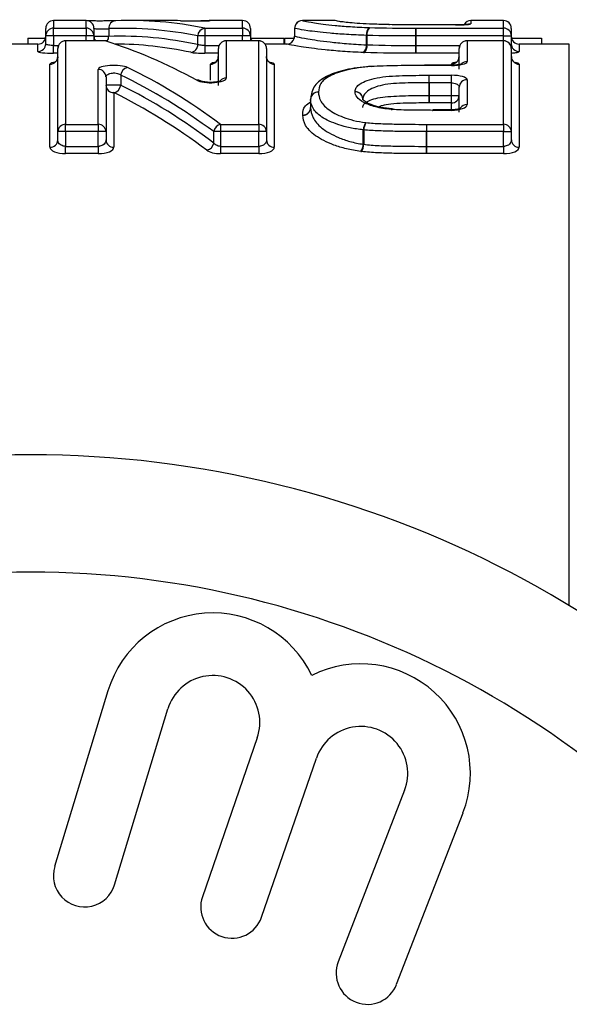
# Model space of a CAD drawing. Units: millimetres. Extents: x 143 to 264, y 91 to 276.
# Drawn here: x 229 to 236, y 117 to 130 of the extents above; entities that cross this region are included whole.
import ezdxf

# ---------------------------------------------------------------- set-up
doc = ezdxf.new("R2010")
doc.units = ezdxf.units.MM

msp = doc.modelspace()

# ---------------------------------------------------------------- linework, layer by layer
at = {"color": 7, "linetype": 'Continuous', "lineweight": 25}
for p, q in [((229.131, 129.293), (229.131, 129.39)), ((229.646, 129.49), (229.231, 129.49)), ((229.231, 129.393), (229.646, 129.393)), ((229.231, 129.293), (229.231, 129.393)), ((229.646, 129.393), (229.646, 129.293)), ((229.746, 129.39), (229.746, 129.293)), ((229.935, 129.387), (229.935, 129.288)), ((230.694, 129.49), (230.203, 129.49)), ((231.162, 129.393), (231.162, 129.293)), ((231.162, 129.393), (231.646, 129.393)), ((231.231, 129.49), (231.218, 129.489)), ((231.646, 129.49), (231.231, 129.49)), ((231.646, 129.393), (231.646, 129.293)), ((231.746, 129.39), (231.746, 129.293)), ((232.31, 129.39), (232.31, 129.29)), ((232.31, 129.39), (232.31, 129.29)), ((232.825, 129.49), (232.411, 129.49)), ((233.861, 129.393), (233.861, 129.293)), ((233.861, 129.393), (234.979, 129.393)), ((234.364, 129.435), (234.138, 129.435)), ((234.364, 129.435), (234.138, 129.435)), ((234.138, 129.435), (234.138, 129.435)), ((234.364, 129.435), (234.364, 129.435)), ((234.979, 129.49), (234.564, 129.49)), ((234.979, 129.293), (234.979, 129.393)), ((235.079, 129.39), (235.079, 129.293)), ((228.9, 129.264), (228.9, 129.19)), ((228.9, 129.264), (229.127, 129.264)), ((229.231, 129.293), (229.131, 129.293)), ((229.131, 129.193), (229.131, 129.293)), ((229.646, 129.293), (229.231, 129.293)), ((229.231, 129.293), (229.231, 129.171)), ((229.746, 129.293), (229.646, 129.293)), ((229.746, 129.293), (229.746, 129.231)), ((229.935, 129.288), (229.746, 129.288)), ((231.162, 129.293), (231.073, 129.293)), ((231.073, 129.183), (231.073, 129.293)), ((231.646, 129.293), (231.162, 129.293)), ((231.162, 129.293), (231.162, 129.171)), ((231.746, 129.293), (231.646, 129.293)), ((231.746, 129.293), (231.746, 129.231)), ((231.749, 129.264), (232.172, 129.264)), ((232.172, 129.264), (232.172, 129.19)), ((232.182, 129.264), (232.182, 129.19)), ((232.182, 129.264), (232.307, 129.264)), ((233.228, 129.3), (233.235, 129.3)), ((233.228, 129.18), (233.228, 129.3)), ((233.235, 129.3), (233.235, 129.18)), ((233.86, 129.171), (233.86, 129.293)), ((233.861, 129.293), (233.861, 129.171)), ((234.979, 129.293), (233.861, 129.293)), ((234.979, 129.293), (235.079, 129.293)), ((235.079, 129.293), (235.079, 129.193)), ((235.083, 129.264), (235.464, 129.264)), ((235.464, 129.264), (235.464, 129.19)), ((229.031, 129.19), (227.199, 129.19)), ((229.231, 129.072), (229.231, 129.171)), ((229.284, 128.07), (229.284, 129.131)), ((229.891, 129.231), (229.384, 129.231)), ((229.384, 129.23), (229.384, 128.163)), ((229.891, 129.23), (229.384, 129.23)), ((231.162, 129.171), (231.162, 129.072)), ((231.336, 128.658), (231.336, 129.131)), ((231.851, 129.231), (231.436, 129.231)), ((231.851, 129.23), (231.436, 129.23)), ((231.436, 129.23), (231.436, 128.754)), ((231.851, 128.163), (231.851, 129.23)), ((232.211, 129.19), (231.932, 129.19)), ((231.951, 129.131), (231.951, 128.07)), ((233.86, 129.171), (233.861, 129.171)), ((233.861, 129.072), (233.861, 129.171)), ((234.413, 128.868), (234.413, 129.131)), ((234.979, 129.231), (234.513, 129.231)), ((234.513, 129.23), (234.513, 128.965)), ((234.979, 129.23), (234.513, 129.23)), ((234.979, 128.163), (234.979, 129.23)), ((235.079, 129.131), (235.079, 128.07)), ((235.82, 129.19), (235.179, 129.19)), ((229.184, 127.87), (229.184, 128.931)), ((232.051, 128.931), (232.051, 127.87)), ((234.313, 128.919), (233.97, 128.919)), ((233.97, 128.919), (233.97, 128.916)), ((234.313, 128.916), (233.97, 128.916)), ((235.179, 128.931), (235.179, 127.87)), ((229.8, 128.163), (229.8, 128.865)), ((229.9, 128.769), (229.9, 128.07)), ((230.088, 128.793), (230.088, 128.665)), ((234.03, 128.79), (234.313, 128.79)), ((234.03, 128.694), (234.03, 128.79)), ((234.313, 128.694), (234.313, 128.79)), ((230.088, 128.665), (229.9, 128.665)), ((234.03, 128.533), (234.03, 128.694)), ((234.03, 128.694), (234.03, 128.533)), ((234.313, 128.694), (234.03, 128.694)), ((234.313, 128.533), (234.313, 128.694)), ((234.413, 128.321), (234.413, 128.637)), ((234.513, 128.733), (234.513, 128.415)), ((230, 128.569), (230, 127.87)), ((234.03, 128.437), (234.03, 128.533)), ((234.03, 128.533), (234.313, 128.533)), ((234.03, 128.533), (234.03, 128.533)), ((234.313, 128.533), (234.413, 128.533)), ((234.313, 128.437), (234.313, 128.533)), ((232.515, 128.481), (232.515, 128.376)), ((232.515, 128.481), (232.515, 128.375)), ((234.313, 128.437), (234.03, 128.437)), ((234.313, 128.349), (234.076, 128.349)), ((234.076, 128.342), (234.076, 128.349)), ((234.313, 128.342), (234.076, 128.342)), ((229.384, 128.163), (229.8, 128.163)), ((229.384, 128.07), (229.384, 128.163)), ((229.8, 128.163), (229.8, 128.07)), ((231.365, 128.163), (231.365, 128.07)), ((231.365, 128.163), (231.851, 128.163)), ((231.851, 128.163), (231.851, 128.07)), ((233.994, 128.163), (234.979, 128.163)), ((233.994, 128.163), (233.994, 128.07)), ((234.979, 128.163), (234.979, 128.07)), ((229.284, 127.963), (229.284, 128.07)), ((229.384, 128.07), (229.284, 128.07)), ((229.384, 128.07), (229.384, 127.882)), ((229.8, 128.07), (229.384, 128.07)), ((229.8, 127.882), (229.8, 128.07)), ((229.9, 128.07), (229.8, 128.07)), ((229.9, 128.07), (229.9, 127.963)), ((231.365, 128.07), (231.277, 128.07)), ((231.277, 127.925), (231.277, 128.07)), ((231.365, 128.07), (231.365, 127.882)), ((231.851, 128.07), (231.365, 128.07)), ((231.851, 127.882), (231.851, 128.07)), ((231.951, 128.07), (231.851, 128.07)), ((231.951, 128.07), (231.951, 127.963)), ((233.188, 128.093), (233.193, 128.093)), ((233.188, 127.909), (233.188, 128.093)), ((233.193, 128.093), (233.193, 127.908)), ((233.994, 127.882), (233.994, 128.07)), ((233.994, 128.07), (233.994, 127.882)), ((234.979, 128.07), (233.994, 128.07)), ((233.994, 128.07), (233.994, 128.07)), ((234.979, 127.882), (234.979, 128.07)), ((234.979, 128.07), (235.079, 128.07)), ((235.079, 128.07), (235.079, 127.963)), ((229.384, 127.789), (229.384, 127.882)), ((229.384, 127.882), (229.8, 127.882)), ((229.8, 127.882), (229.8, 127.789)), ((231.365, 127.882), (231.365, 127.789)), ((231.365, 127.882), (231.851, 127.882)), ((231.851, 127.882), (231.851, 127.789)), ((233.994, 127.882), (233.994, 127.789)), ((233.994, 127.882), (234.979, 127.882)), ((234.979, 127.882), (234.979, 127.789)), ((229.8, 127.789), (229.384, 127.789)), ((231.851, 127.789), (231.365, 127.789)), ((234.979, 127.789), (233.994, 127.789)), ((229.925, 120.924), (229.244, 118.676)), ((230.01, 118.444), (230.691, 120.692)), ((231.832, 120.323), (231.132, 118.29)), ((231.888, 118.029), (232.589, 120.063)), ((233.715, 119.651), (232.868, 117.46)), ((233.614, 117.171), (234.462, 119.362))]:
    msp.add_line(p, q, dxfattribs=at)
at = {"color": 8, "linetype": 'Continuous', "lineweight": 25}
for p, q in [((229.231, 129.49), (229.231, 129.393)), ((229.646, 129.393), (229.646, 129.49)), ((231.22, 129.488), (231.231, 129.489)), ((231.231, 129.49), (231.231, 129.489)), ((231.646, 129.393), (231.646, 129.49)), ((234.564, 129.49), (234.564, 129.449)), ((234.979, 129.393), (234.979, 129.49)), ((229.646, 129.231), (229.646, 129.293)), ((231.646, 129.231), (231.646, 129.293)), ((234.979, 129.231), (234.979, 129.293)), ((229.031, 129.093), (229.031, 129.19)), ((229.231, 129.171), (229.293, 129.171)), ((229.384, 129.231), (229.384, 129.23)), ((229.891, 129.231), (229.891, 129.23)), ((231.162, 129.171), (231.344, 129.171)), ((231.436, 129.23), (231.436, 129.231)), ((231.851, 129.231), (231.851, 129.23)), ((233.861, 129.171), (234.421, 129.171)), ((234.513, 129.231), (234.513, 129.23)), ((234.979, 129.23), (234.979, 129.231)), ((235.179, 129.19), (235.179, 129.093)), ((235.82, 122.013), (235.82, 129.19)), ((229.284, 129.072), (229.231, 129.072)), ((231.336, 129.072), (231.162, 129.072)), ((234.413, 129.072), (233.861, 129.072)), ((231.236, 128.729), (231.236, 128.931)), ((234.313, 128.919), (234.313, 128.931)), ((234.313, 128.919), (234.313, 128.916)), ((232.515, 128.376), (232.515, 128.375)), ((234.313, 128.355), (234.313, 128.437)), ((234.313, 128.349), (234.313, 128.342))]:
    msp.add_line(p, q, dxfattribs=at)
at = {"color": 8, "linetype": 'Continuous', "lineweight": 25, "flags": 128}
for points in [[(234.537, 129.445), (234.544, 129.447), (234.564, 129.449)], [(233.542, 128.354), (233.549, 128.36), (233.552, 128.36)]]:
    msp.add_lwpolyline(points, dxfattribs=at)
at = {"color": 7, "linetype": 'Continuous', "lineweight": 25, "flags": 128}
for points in [[(229.921, 129.227), (229.909, 129.229), (229.891, 129.23)], [(233.285, 128.905), (233.286, 128.905), (233.291, 128.902)], [(233.97, 128.919), (233.97, 128.919), (233.97, 128.916)], [(233.558, 128.353), (233.563, 128.358), (233.565, 128.359)], [(234.074, 128.342), (234.074, 128.348), (234.074, 128.349)]]:
    msp.add_lwpolyline(points, dxfattribs=at)
at = {"color": 7, "linetype": 'Continuous', "lineweight": 25}
for centre, radius, start, end in [((229.231, 129.39), 0.1, 90, 180), ((229.23, 129.293), 0.0997, 89.8524, 179.8501), ((229.646, 129.39), 0.1, 0, 90), ((229.646, 129.293), 0.0997, 0.1499, 90.1476), ((230.029, 129.393), 0.0941, 92.8502, 183.631), ((231.173, 129.293), 0.1, 96.2799, 179.9163), ((231.646, 129.39), 0.1, 0, 90), ((231.646, 129.293), 0.0997, 0.1501, 90.1475), ((232.41, 129.39), 0.1, 89.9991, 180.0021), ((232.41, 129.39), 0.1, 106.499, 180), ((233.34, 129.315), 0.113, 131.3246, 187.5931), ((233.36, 129.316), 0.126, 138.5462, 187.357), ((195.402, 129.312), 38.459, 359.9726, 0.1208), ((234.564, 129.39), 0.1, 90, 150.6268), ((234.979, 129.39), 0.1, 0, 90), ((234.98, 129.293), 0.0997, 0.15, 90.1475), ((229.031, 129.29), 0.1, 270, 0), ((229.846, 129.29), 0.1, 180, 215.6), ((231.846, 129.29), 0.1, 180, 215.9741), ((232.21, 129.29), 0.1, 270.0009, 0.0004), ((232.21, 129.29), 0.1, 293.818, 0.0001), ((235.179, 129.29), 0.1, 180, 270), ((229.031, 129.193), 0.0997, 269.8494, 359.8499), ((229.384, 129.131), 0.1, 90, 180), ((229.384, 129.131), 0.0993, 89.6033, 179.5981), ((229.891, 129.131), 0.1, 72.6224, 90), ((230.973, 129.184), 0.101, 276.419, 359.7452), ((231.436, 129.131), 0.1, 90, 180), ((231.435, 129.131), 0.0993, 89.6031, 179.5983), ((231.851, 129.131), 0.1, 0, 90), ((231.852, 129.131), 0.0993, 0.402, 90.3966), ((233.115, 129.166), 0.114, 311.7954, 7.081), ((233.108, 129.165), 0.128, 318.9943, 6.8734), ((273.24, 129.153), 39.38, 179.9742, 180.1187), ((234.513, 129.131), 0.1, 90, 180), ((234.512, 129.131), 0.0993, 89.6033, 179.5979), ((234.979, 129.131), 0.1, 0, 90), ((234.98, 129.131), 0.0993, 0.4019, 90.3965), ((235.179, 129.193), 0.0997, 180.1502, 270.1508), ((229.185, 129.031), 0.0993, 269.6003, 359.5935), ((231.236, 129.031), 0.0993, 269.6004, 359.5934), ((232.05, 129.031), 0.0993, 180.4063, 270.3997), ((234.313, 129.031), 0.0993, 269.6001, 359.5939), ((235.179, 129.031), 0.0993, 180.4065, 270.3998), ((230.195, 128.784), 0.108, 100.3919, 175.0031), ((229.801, 128.767), 0.0984, 0.9847, 90.9513), ((209.992, 128.698), 24.038, 359.99, 0.2195), ((229.998, 128.667), 0.0984, 180.9962, 270.9608), ((229.98, 128.675), 0.108, 280.5207, 354.7743), ((234.511, 128.635), 0.098, 88.8472, 178.7982), ((232.613, 128.478), 0.0983, 88.965, 178.1902), ((233.083, 128.484), 0.0986, 2.0089, 90.8044), ((233.086, 128.482), 0.0964, 0.6805, 92.1298), ((258.422, 128.529), 24.391, 179.9922, 180.2175), ((234.315, 128.535), 0.098, 268.8332, 358.7857), ((232.418, 128.379), 0.0968, 268.1383, 358.9948), ((232.417, 128.378), 0.0982, 268.9498, 358.1684), ((232.615, 128.481), 0.1, 176.0543, 180), ((229.381, 128.067), 0.0967, 87.9816, 177.8297), ((229.803, 128.067), 0.0967, 2.1703, 92.0184), ((231.39, 128.052), 0.114, 102.4595, 170.6064), ((231.854, 128.067), 0.0967, 2.1704, 92.0183), ((233.368, 128.083), 0.18, 145.1361, 176.9355), ((233.393, 128.084), 0.2, 149.4233, 177.5002), ((274.971, 128.064), 40.977, 179.8615, 179.9915), ((234.983, 128.067), 0.0967, 2.1704, 92.0182), ((229.188, 127.967), 0.0966, 267.9591, 357.8029), ((229.996, 127.967), 0.0966, 182.1971, 272.0409), ((231.164, 127.944), 0.115, 282.5598, 350.3305), ((232.048, 127.967), 0.0966, 182.1969, 272.0409), ((233.006, 127.92), 0.182, 325.3737, 356.5118), ((232.99, 127.918), 0.203, 329.6407, 357.1161), ((192.134, 127.889), 41.86, 359.8628, 359.9894), ((235.176, 127.967), 0.0966, 182.1971, 272.041), ((228.938, 110.69), 13.25, 34.8499, 145.1501), ((228.938, 110.69), 11.75, 34.8499, 145.1501), ((231.265, 120.518), 1.4, 25.4153, 163.1496), ((233.156, 119.867), 1.4, 338.8504, 116.5847), ((231.265, 120.518), 0.6, 341, 163.1496), ((233.156, 119.867), 0.6, 338.8504, 161), ((229.627, 118.56), 0.4, 163.1496, 343.1496), ((231.51, 118.16), 0.4, 161, 341), ((233.241, 117.315), 0.4, 158.8504, 338.8504)]:
    msp.add_arc(centre, radius, start, end, dxfattribs=at)
at = {"color": 8, "linetype": 'Continuous', "lineweight": 25}
for centre, radius, start, end in [((229.828, 129.287), 0.107, 326.5057, 0.7105), ((234.512, 128.864), 0.102, 89.8748, 131.9465), ((231.435, 128.653), 0.102, 89.7317, 137.8764), ((231.071, 128.651), 0.0762, 61.2017, 98.9117), ((232.612, 128.479), 0.0972, 88.2226, 174.7752), ((234.511, 128.314), 0.101, 89.3753, 144.4784)]:
    msp.add_arc(centre, radius, start, end, dxfattribs=at)
at = {"color": 7, "linetype": 'Continuous', "lineweight": 25}
for centre, major_axis, ratio, start_param, end_param in [((230.114, 110.69), (0, 18.7), 0.504927, 6.181405, 6.302102), ((230.203, 110.69), (0, 18.8), 0.502241, 6.181405, 6.302102), ((230.694, 110.69), (0, 18.8), 0.502315, 6.266408, 6.283185), ((230.068, 110.69), (0, 18.6), 0.504927, 6.175983, 6.297357), ((228.226, 110.69), (0, 18.8), 0.534289, 5.997225, 6.116641), ((229.979, 110.69), (0, 18.5), 0.507656, 6.175983, 6.279487), ((227.659, 110.69), (0, 18.8), 0.534192, 5.90527, 6.0299), ((227.571, 110.69), (0, 18.7), 0.537048, 5.90527, 6.0299), ((227.52, 110.69), (0, 18.6), 0.537048, 5.89765, 6.023248), ((227.432, 110.69), (0, 18.5), 0.539951, 5.89765, 6.023248)]:
    msp.add_ellipse(centre, major_axis=major_axis, ratio=ratio, start_param=start_param, end_param=end_param, dxfattribs=at)
for points, knots in [([(230.023, 129.487), (230.011, 129.486), (229.987, 129.485), (229.925, 129.485), (229.854, 129.484), (229.78, 129.484), (229.714, 129.485), (229.677, 129.486), (229.66, 129.487), (229.659, 129.487), (229.659, 129.487)], [0, 0, 0, 0, 0.145214, 0.286616, 0.434605, 0.583784, 0.733237, 0.88197, 0.956337, 1, 1, 1, 1]), ([(229.746, 129.388), (229.746, 129.388), (229.748, 129.387), (229.752, 129.387), (229.755, 129.387), (229.761, 129.386), (229.768, 129.386), (229.775, 129.386), (229.783, 129.385), (229.793, 129.385), (229.802, 129.385), (229.813, 129.384), (229.824, 129.384), (229.835, 129.384), (229.846, 129.384), (229.858, 129.384), (229.869, 129.384), (229.88, 129.385), (229.89, 129.385), (229.9, 129.385), (229.909, 129.385), (229.917, 129.386), (229.924, 129.386), (229.931, 129.386), (229.935, 129.387)], [0, 0, 0, 0, 0.0000335974, 0.0000335974, 0.0000335974, 0.0000671965, 0.0000671965, 0.0000671965, 0.0001007939, 0.0001007939, 0.0001007939, 0.0001343808, 0.0001343808, 0.0001343808, 0.0001679546, 0.0001679546, 0.0001679546, 0.0002015245, 0.0002015245, 0.0002015245, 0.0002351034, 0.0002351034, 0.0002351034, 0.0002661808, 0.0002661808, 0.0002661808, 0.0002661808]), ([(230.852, 129.487), (230.872, 129.487), (230.906, 129.486), (230.987, 129.485), (231.033, 129.485), (231.121, 129.486), (231.16, 129.486), (231.215, 129.487), (231.231, 129.488), (231.231, 129.489)], [0, 0, 0, 0, 0.25, 0.25, 0.5, 0.5, 0.75, 0.75, 1, 1, 1, 1]), ([(231.22, 129.488), (231.22, 129.488), (231.22, 129.488), (231.216, 129.488), (231.203, 129.487), (231.17, 129.486), (231.133, 129.486), (231.113, 129.486)], [0, 0, 0, 0, 0.0105059, 0.1156584, 0.3193793, 0.6344426, 1, 1, 1, 1]), ([(233.228, 129.3), (233.183, 129.302), (233.138, 129.304), (233.052, 129.307), (233.011, 129.31), (232.896, 129.317), (232.826, 129.322), (232.64, 129.339), (232.547, 129.35), (232.412, 129.37), (232.37, 129.377), (232.319, 129.388), (232.311, 129.39), (232.31, 129.39)], [0, 0, 0, 0, 0.0625, 0.0625, 0.125, 0.125, 0.25, 0.25, 0.5, 0.5, 0.75, 0.75, 1, 1, 1, 1]), ([(232.41, 129.49), (232.411, 129.49), (232.418, 129.488), (232.464, 129.478), (232.503, 129.471), (232.626, 129.452), (232.712, 129.44), (232.885, 129.423), (232.95, 129.417), (233.059, 129.41), (233.097, 129.407), (233.18, 129.403), (233.223, 129.401), (233.265, 129.4)], [0, 0, 0, 0, 0.25, 0.25, 0.5, 0.5, 0.75, 0.75, 0.875, 0.875, 0.9375, 0.9375, 1, 1, 1, 1]), ([(233.512, 129.438), (233.443, 129.439), (233.376, 129.441), (233.253, 129.446), (233.195, 129.449), (233.096, 129.455), (233.053, 129.459), (232.982, 129.465), (232.955, 129.469), (232.907, 129.474), (232.887, 129.477), (232.861, 129.482), (232.851, 129.484), (232.83, 129.488), (232.825, 129.49), (232.825, 129.49)], [0, 0, 0, 0, 0.125, 0.125, 0.25, 0.25, 0.375, 0.375, 0.5, 0.5, 0.625, 0.625, 0.75, 0.75, 1, 1, 1, 1]), ([(234.137, 129.435), (234.091, 129.435), (234.046, 129.435), (234, 129.435), (233.945, 129.435), (233.889, 129.435), (233.834, 129.435), (233.776, 129.435), (233.718, 129.436), (233.661, 129.436), (233.615, 129.436), (233.569, 129.437), (233.523, 129.438)], [0, 0, 0, 0, 0.0001363077, 0.0001363077, 0.0001363077, 0.0003030995, 0.0003030995, 0.0003030995, 0.0004767125, 0.0004767125, 0.0004767125, 0.0006160721, 0.0006160721, 0.0006160721, 0.0006160721]), ([(234.364, 129.435), (234.417, 129.435), (234.469, 129.436), (234.542, 129.442), (234.564, 129.446), (234.564, 129.449)], [0, 0, 0, 0, 0.5, 0.5, 1, 1, 1, 1]), ([(234.528, 129.441), (234.529, 129.442), (234.532, 129.443), (234.534, 129.443), (234.533, 129.443), (234.524, 129.441), (234.502, 129.439), (234.46, 129.437), (234.41, 129.435), (234.376, 129.435), (234.364, 129.435)], [0, 0, 0, 0, 0.023663, 0.073709, 0.141354, 0.2411, 0.396606, 0.609954, 0.858996, 1, 1, 1, 1]), ([(232.31, 129.29), (232.311, 129.29), (232.319, 129.288), (232.37, 129.276), (232.413, 129.267), (232.548, 129.244), (232.642, 129.23), (232.826, 129.209), (232.896, 129.202), (233.013, 129.193), (233.053, 129.19), (233.139, 129.185), (233.183, 129.182), (233.228, 129.18)], [0, 0, 0, 0, 0.25, 0.25, 0.5, 0.5, 0.75, 0.75, 0.875, 0.875, 0.9375, 0.9375, 1, 1, 1, 1]), ([(229.231, 129.171), (229.219, 129.171), (229.208, 129.172), (229.198, 129.172), (229.187, 129.173), (229.177, 129.174), (229.168, 129.176), (229.16, 129.177), (229.152, 129.179), (229.146, 129.181), (229.14, 129.183), (229.136, 129.186), (229.133, 129.188), (229.131, 129.19), (229.131, 129.191), (229.131, 129.193)], [0, 0, 0, 0, 0.0000334396, 0.0000334396, 0.0000334396, 0.0000669963, 0.0000669963, 0.0000669963, 0.0001008332, 0.0001008332, 0.0001008332, 0.0001350186, 0.0001350186, 0.0001350186, 0.000157962, 0.000157962, 0.000157962, 0.000157962]), ([(231.162, 129.171), (231.151, 129.171), (231.14, 129.172), (231.129, 129.172), (231.119, 129.173), (231.109, 129.174), (231.1, 129.176), (231.091, 129.177), (231.084, 129.179), (231.078, 129.181), (231.076, 129.182), (231.075, 129.183), (231.073, 129.183)], [0, 0, 0, 0, 0.0000334396, 0.0000334396, 0.0000334396, 0.0000669963, 0.0000669963, 0.0000669963, 0.0001008332, 0.0001008332, 0.0001008332, 0.0001105265, 0.0001105265, 0.0001105265, 0.0001105265]), ([(233.191, 129.081), (233.144, 129.083), (233.097, 129.085), (233.008, 129.09), (232.965, 129.093), (232.842, 129.102), (232.767, 129.108), (232.57, 129.129), (232.469, 129.143), (232.322, 129.166), (232.275, 129.175), (232.22, 129.187), (232.211, 129.19), (232.21, 129.19)], [0, 0, 0, 0, 0.0625, 0.0625, 0.125, 0.125, 0.25, 0.25, 0.5, 0.5, 0.75, 0.75, 1, 1, 1, 1]), ([(229.031, 129.093), (229.031, 129.088), (229.052, 129.082), (229.126, 129.074), (229.178, 129.072), (229.231, 129.072)], [0, 0, 0, 0, 0.5, 0.5, 1, 1, 1, 1]), ([(229.283, 129.027), (229.283, 129.019), (229.282, 129.001), (229.269, 128.977), (229.253, 128.96), (229.242, 128.952), (229.236, 128.95), (229.237, 128.95), (229.237, 128.95)], [0, 0, 0, 0, 0.193311, 0.438503, 0.639421, 0.802901, 0.942231, 1, 1, 1, 1]), ([(231.334, 129.027), (231.334, 129.019), (231.333, 129.001), (231.32, 128.977), (231.305, 128.96), (231.293, 128.952), (231.287, 128.95), (231.288, 128.95), (231.288, 128.95)], [0, 0, 0, 0, 0.193311, 0.438503, 0.639421, 0.8029, 0.942231, 1, 1, 1, 1]), ([(231.999, 128.95), (231.999, 128.95), (231.998, 128.95), (231.987, 128.956), (231.971, 128.97), (231.954, 128.996), (231.952, 129.019), (231.951, 129.03)], [0, 0, 0, 0, 0.143358, 0.284879, 0.481804, 0.739811, 1, 1, 1, 1]), ([(234.411, 129.027), (234.411, 129.019), (234.41, 129.001), (234.397, 128.977), (234.382, 128.96), (234.37, 128.952), (234.364, 128.95), (234.365, 128.95), (234.365, 128.95)], [0, 0, 0, 0, 0.193311, 0.438502, 0.639421, 0.8029, 0.942231, 1, 1, 1, 1]), ([(235.127, 128.95), (235.127, 128.95), (235.126, 128.95), (235.115, 128.956), (235.099, 128.97), (235.083, 128.996), (235.081, 129.019), (235.08, 129.03)], [0, 0, 0, 0, 0.143358, 0.28488, 0.481805, 0.739811, 1, 1, 1, 1]), ([(230.176, 128.89), (230.155, 128.9), (230.121, 128.908), (230.04, 128.918), (229.992, 128.918), (229.906, 128.913), (229.867, 128.906), (229.814, 128.888), (229.8, 128.877), (229.8, 128.865)], [0, 0, 0, 0, 0.25, 0.25, 0.5, 0.5, 0.75, 0.75, 1, 1, 1, 1]), ([(233.284, 128.904), (233.265, 128.902), (233.136, 128.893), (232.921, 128.857), (232.703, 128.779), (232.548, 128.663), (232.517, 128.531), (232.515, 128.482), (232.514, 128.474)], [0, 0, 0, 0, 0.038265, 0.257557, 0.473227, 0.704488, 0.948758, 1, 1, 1, 1]), ([(233.291, 128.902), (233.233, 128.897), (233.177, 128.892), (233.072, 128.876), (233.023, 128.867), (232.888, 128.836), (232.816, 128.81), (232.706, 128.751), (232.667, 128.719), (232.623, 128.65), (232.618, 128.614), (232.615, 128.576)], [0, 0, 0, 0, 0.125, 0.125, 0.25, 0.25, 0.5, 0.5, 0.75, 0.75, 1, 1, 1, 1]), ([(233.97, 128.916), (233.917, 128.916), (233.864, 128.915), (233.812, 128.915), (233.749, 128.915), (233.687, 128.914), (233.625, 128.913), (233.563, 128.912), (233.502, 128.911), (233.441, 128.908), (233.39, 128.907), (233.34, 128.905), (233.291, 128.902)], [0, 0, 0, 0, 0.0001577248, 0.0001577248, 0.0001577248, 0.0003451802, 0.0003451802, 0.0003451802, 0.0005299778, 0.0005299778, 0.0005299778, 0.0006822531, 0.0006822531, 0.0006822531, 0.0006822531]), ([(234.313, 128.916), (234.366, 128.916), (234.419, 128.921), (234.492, 128.94), (234.513, 128.953), (234.513, 128.965)], [0, 0, 0, 0, 0.5, 0.5, 1, 1, 1, 1]), ([(234.447, 128.936), (234.447, 128.936), (234.448, 128.936), (234.441, 128.933), (234.425, 128.929), (234.394, 128.923), (234.355, 128.919), (234.325, 128.919), (234.313, 128.919)], [0, 0, 0, 0, 0.040218, 0.163957, 0.334892, 0.545093, 0.806206, 1, 1, 1, 1]), ([(229.9, 128.769), (229.9, 128.775), (229.902, 128.781), (229.906, 128.786), (229.91, 128.792), (229.915, 128.797), (229.923, 128.802), (229.93, 128.806), (229.939, 128.81), (229.949, 128.813), (229.959, 128.816), (229.97, 128.818), (229.981, 128.819), (229.992, 128.82), (230.003, 128.821), (230.014, 128.82), (230.025, 128.819), (230.035, 128.817), (230.045, 128.815), (230.055, 128.812), (230.064, 128.809), (230.071, 128.805), (230.078, 128.802), (230.083, 128.798), (230.088, 128.793)], [0, 0, 0, 0, 0.0000387755, 0.0000387755, 0.0000387755, 0.0000768802, 0.0000768802, 0.0000768802, 0.0001132827, 0.0001132827, 0.0001132827, 0.0001476309, 0.0001476309, 0.0001476309, 0.0001806562, 0.0001806562, 0.0001806562, 0.0002135465, 0.0002135465, 0.0002135465, 0.0002474456, 0.0002474456, 0.0002474456, 0.0002779852, 0.0002779852, 0.0002779852, 0.0002779852]), ([(231.059, 128.727), (231.08, 128.715), (231.114, 128.706), (231.196, 128.695), (231.243, 128.694), (231.33, 128.701), (231.369, 128.708), (231.422, 128.729), (231.436, 128.742), (231.436, 128.754)], [0, 0, 0, 0, 0.25, 0.25, 0.5, 0.5, 0.75, 0.75, 1, 1, 1, 1]), ([(233.082, 128.582), (233.083, 128.6), (233.087, 128.617), (233.11, 128.651), (233.126, 128.667), (233.196, 128.713), (233.269, 128.739), (233.41, 128.766), (233.463, 128.773), (233.573, 128.782), (233.63, 128.784), (233.8, 128.79), (233.915, 128.79), (234.03, 128.79)], [0, 0, 0, 0, 0.125, 0.125, 0.25, 0.25, 0.5, 0.5, 0.625, 0.625, 0.75, 0.75, 1, 1, 1, 1]), ([(234.513, 128.733), (234.513, 128.748), (234.492, 128.763), (234.419, 128.784), (234.367, 128.79), (234.313, 128.79)], [0, 0, 0, 0, 0.5, 0.5, 1, 1, 1, 1]), ([(231.363, 128.718), (231.363, 128.718), (231.363, 128.718), (231.353, 128.714), (231.331, 128.708), (231.295, 128.702), (231.248, 128.699), (231.196, 128.7), (231.151, 128.706), (231.122, 128.712), (231.109, 128.718), (231.108, 128.718), (231.108, 128.718)], [0, 0, 0, 0, 0.045811, 0.120989, 0.218927, 0.33457, 0.467007, 0.607101, 0.74743, 0.861402, 0.953719, 1, 1, 1, 1]), ([(234.03, 128.694), (233.928, 128.694), (233.826, 128.694), (233.674, 128.689), (233.624, 128.687), (233.525, 128.68), (233.476, 128.674), (233.348, 128.646), (233.282, 128.619), (233.221, 128.572), (233.206, 128.555), (233.186, 128.521), (233.183, 128.503), (233.182, 128.487)], [0, 0, 0, 0, 0.25, 0.25, 0.375, 0.375, 0.5, 0.5, 0.75, 0.75, 0.875, 0.875, 1, 1, 1, 1]), ([(234.313, 128.694), (234.324, 128.694), (234.335, 128.693), (234.345, 128.691), (234.355, 128.689), (234.365, 128.686), (234.373, 128.683), (234.382, 128.679), (234.39, 128.674), (234.396, 128.669), (234.402, 128.664), (234.406, 128.658), (234.409, 128.652), (234.411, 128.647), (234.413, 128.642), (234.413, 128.637)], [0, 0, 0, 0, 0.0000327442, 0.0000327442, 0.0000327442, 0.0000661647, 0.0000661647, 0.0000661647, 0.0001012083, 0.0001012083, 0.0001012083, 0.0001385871, 0.0001385871, 0.0001385871, 0.0001681873, 0.0001681873, 0.0001681873, 0.0001681873]), ([(232.615, 128.576), (232.617, 128.541), (232.623, 128.504), (232.661, 128.43), (232.693, 128.392), (232.789, 128.32), (232.854, 128.285), (232.972, 128.24), (233.016, 128.226), (233.113, 128.202), (233.165, 128.193), (233.22, 128.186)], [0, 0, 0, 0, 0.25, 0.25, 0.5, 0.5, 0.75, 0.75, 0.875, 0.875, 1, 1, 1, 1]), ([(233.542, 128.354), (233.506, 128.358), (233.471, 128.362), (233.404, 128.373), (233.372, 128.379), (233.284, 128.403), (233.235, 128.422), (233.154, 128.463), (233.127, 128.486), (233.09, 128.532), (233.085, 128.555), (233.082, 128.578)], [0, 0, 0, 0, 0.125, 0.125, 0.25, 0.25, 0.5, 0.5, 0.75, 0.75, 1, 1, 1, 1]), ([(233.553, 128.361), (233.529, 128.363), (233.453, 128.37), (233.338, 128.395), (233.234, 128.435), (233.181, 128.481), (233.184, 128.471), (233.181, 128.499), (233.18, 128.507)], [0, 0, 0, 0, 0.086053, 0.277797, 0.48274, 0.681817, 0.907245, 1, 1, 1, 1]), ([(233.182, 128.38), (233.183, 128.396), (233.186, 128.408), (233.206, 128.434), (233.221, 128.446), (233.283, 128.48), (233.351, 128.499), (233.478, 128.517), (233.527, 128.52), (233.626, 128.526), (233.676, 128.528), (233.827, 128.532), (233.929, 128.533), (234.03, 128.533)], [0, 0, 0, 0, 0.125, 0.125, 0.25, 0.25, 0.5, 0.5, 0.625, 0.625, 0.75, 0.75, 1, 1, 1, 1]), ([(232.415, 128.282), (232.415, 128.323), (232.415, 128.384), (232.49, 128.434), (232.515, 128.451)], [0, 0, 0, 0, 0.662001, 1, 1, 1, 1]), ([(233.188, 128.093), (233.159, 128.097), (233.129, 128.1), (233.072, 128.109), (233.045, 128.114), (232.965, 128.13), (232.917, 128.143), (232.786, 128.187), (232.713, 128.222), (232.604, 128.292), (232.568, 128.33), (232.525, 128.406), (232.517, 128.442), (232.515, 128.481)], [0, 0, 0, 0, 0.0625, 0.0625, 0.125, 0.125, 0.25, 0.25, 0.5, 0.5, 0.75, 0.75, 1, 1, 1, 1]), ([(232.515, 128.375), (232.517, 128.335), (232.525, 128.292), (232.568, 128.205), (232.604, 128.16), (232.713, 128.073), (232.785, 128.031), (232.916, 127.977), (232.964, 127.959), (233.071, 127.93), (233.128, 127.917), (233.188, 127.909)], [0, 0, 0, 0, 0.25, 0.25, 0.5, 0.5, 0.75, 0.75, 0.875, 0.875, 1, 1, 1, 1]), ([(234.313, 128.342), (234.367, 128.342), (234.42, 128.351), (234.493, 128.378), (234.513, 128.397), (234.513, 128.415)], [0, 0, 0, 0, 0.5, 0.5, 1, 1, 1, 1]), ([(233.157, 127.816), (233.092, 127.825), (233.03, 127.836), (232.914, 127.864), (232.861, 127.881), (232.718, 127.934), (232.638, 127.975), (232.546, 128.039), (232.522, 128.061), (232.48, 128.105), (232.463, 128.128), (232.426, 128.194), (232.417, 128.237), (232.415, 128.28)], [0, 0, 0, 0, 0.125, 0.125, 0.25, 0.25, 0.5, 0.5, 0.625, 0.625, 0.75, 0.75, 1, 1, 1, 1]), ([(233.57, 128.359), (233.565, 128.359), (233.559, 128.359), (233.554, 128.36), (233.552, 128.36)], [0, 0, 0, 0, 0.779444, 1, 1, 1, 1]), ([(234.074, 128.342), (234.035, 128.343), (233.996, 128.343), (233.957, 128.343), (233.91, 128.343), (233.864, 128.343), (233.817, 128.344), (233.768, 128.345), (233.719, 128.346), (233.671, 128.347), (233.633, 128.349), (233.595, 128.35), (233.558, 128.353)], [0, 0, 0, 0, 0.0001164026, 0.0001164026, 0.0001164026, 0.0002569799, 0.0002569799, 0.0002569799, 0.0004032484, 0.0004032484, 0.0004032484, 0.0005174821, 0.0005174821, 0.0005174821, 0.0005174821]), ([(234.432, 128.369), (234.433, 128.37), (234.434, 128.37), (234.427, 128.366), (234.411, 128.361), (234.381, 128.353), (234.346, 128.349), (234.322, 128.349), (234.313, 128.349)], [0, 0, 0, 0, 0.041031, 0.191525, 0.38425, 0.598211, 0.850647, 1, 1, 1, 1]), ([(233.22, 128.186), (233.283, 128.179), (233.347, 128.175), (233.476, 128.17), (233.54, 128.168), (233.735, 128.164), (233.865, 128.163), (233.994, 128.163)], [0, 0, 0, 0, 0.25, 0.25, 0.5, 0.5, 1, 1, 1, 1]), ([(233.994, 128.07), (233.86, 128.071), (233.725, 128.071), (233.524, 128.075), (233.457, 128.077), (233.324, 128.083), (233.258, 128.085), (233.193, 128.093)], [0, 0, 0, 0, 0.5, 0.5, 0.75, 0.75, 1, 1, 1, 1]), ([(229.184, 127.87), (229.184, 127.85), (229.204, 127.829), (229.277, 127.799), (229.33, 127.789), (229.384, 127.789)], [0, 0, 0, 0, 0.5, 0.5, 1, 1, 1, 1]), ([(229.384, 127.882), (229.375, 127.882), (229.366, 127.883), (229.357, 127.885), (229.356, 127.885), (229.354, 127.885), (229.353, 127.886), (229.343, 127.888), (229.333, 127.893), (229.325, 127.897), (229.317, 127.903), (229.309, 127.909), (229.303, 127.916), (229.297, 127.923), (229.292, 127.931), (229.289, 127.94), (229.286, 127.947), (229.284, 127.955), (229.284, 127.963)], [0, 0, 0, 0, 0.000028101, 0.000028101, 0.000028101, 0.0000319304, 0.0000319304, 0.0000319304, 0.0000652381, 0.0000652381, 0.0000652381, 0.0001015271, 0.0001015271, 0.0001015271, 0.0001422162, 0.0001422162, 0.0001422162, 0.0001794664, 0.0001794664, 0.0001794664, 0.0001794664]), ([(229.9, 127.963), (229.9, 127.953), (229.898, 127.944), (229.893, 127.935), (229.889, 127.926), (229.883, 127.917), (229.875, 127.909), (229.867, 127.902), (229.857, 127.896), (229.846, 127.891), (229.839, 127.888), (229.83, 127.885), (229.821, 127.883), (229.819, 127.883), (229.816, 127.883), (229.814, 127.882), (229.809, 127.882), (229.805, 127.882), (229.8, 127.882)], [0, 0, 0, 0, 0.0000455848, 0.0000455848, 0.0000455848, 0.0000899433, 0.0000899433, 0.0000899433, 0.000130318, 0.000130318, 0.000130318, 0.0001581327, 0.0001581327, 0.0001581327, 0.0001652952, 0.0001652952, 0.0001652952, 0.0001794794, 0.0001794794, 0.0001794794, 0.0001794794]), ([(229.8, 127.789), (229.855, 127.789), (229.907, 127.799), (229.98, 127.829), (230, 127.85), (230, 127.87)], [0, 0, 0, 0, 0.5, 0.5, 1, 1, 1, 1]), ([(231.365, 127.882), (231.356, 127.882), (231.346, 127.883), (231.337, 127.885), (231.336, 127.885), (231.335, 127.885), (231.334, 127.886), (231.324, 127.888), (231.314, 127.893), (231.306, 127.897), (231.297, 127.903), (231.29, 127.909), (231.284, 127.916), (231.281, 127.919), (231.279, 127.922), (231.277, 127.925)], [0, 0, 0, 0, 0.000028101, 0.000028101, 0.000028101, 0.0000319304, 0.0000319304, 0.0000319304, 0.0000652381, 0.0000652381, 0.0000652381, 0.0001015271, 0.0001015271, 0.0001015271, 0.0001173924, 0.0001173924, 0.0001173924, 0.0001173924]), ([(231.951, 127.963), (231.951, 127.953), (231.949, 127.944), (231.945, 127.935), (231.941, 127.926), (231.934, 127.917), (231.926, 127.909), (231.918, 127.902), (231.909, 127.896), (231.898, 127.891), (231.89, 127.888), (231.881, 127.885), (231.872, 127.883), (231.87, 127.883), (231.868, 127.883), (231.865, 127.882), (231.861, 127.882), (231.856, 127.882), (231.851, 127.882)], [0, 0, 0, 0, 0.0000455848, 0.0000455848, 0.0000455848, 0.0000899433, 0.0000899433, 0.0000899433, 0.000130318, 0.000130318, 0.000130318, 0.0001581327, 0.0001581327, 0.0001581327, 0.0001652952, 0.0001652952, 0.0001652952, 0.0001794794, 0.0001794794, 0.0001794794, 0.0001794794]), ([(231.851, 127.789), (231.906, 127.789), (231.959, 127.799), (232.031, 127.829), (232.051, 127.85), (232.051, 127.87)], [0, 0, 0, 0, 0.5, 0.5, 1, 1, 1, 1]), ([(233.193, 127.908), (233.225, 127.904), (233.257, 127.9), (233.323, 127.895), (233.357, 127.893), (233.457, 127.889), (233.524, 127.887), (233.725, 127.883), (233.86, 127.882), (233.994, 127.882)], [0, 0, 0, 0, 0.125, 0.125, 0.25, 0.25, 0.5, 0.5, 1, 1, 1, 1]), ([(235.079, 127.963), (235.079, 127.953), (235.077, 127.944), (235.073, 127.935), (235.069, 127.926), (235.062, 127.917), (235.054, 127.909), (235.047, 127.902), (235.037, 127.896), (235.026, 127.891), (235.018, 127.888), (235.01, 127.885), (235.001, 127.883), (234.998, 127.883), (234.996, 127.883), (234.994, 127.882), (234.989, 127.882), (234.984, 127.882), (234.979, 127.882)], [0, 0, 0, 0, 0.0000455848, 0.0000455848, 0.0000455848, 0.0000899433, 0.0000899433, 0.0000899433, 0.000130318, 0.000130318, 0.000130318, 0.0001581327, 0.0001581327, 0.0001581327, 0.0001652952, 0.0001652952, 0.0001652952, 0.0001794794, 0.0001794794, 0.0001794794, 0.0001794794]), ([(234.979, 127.789), (235.034, 127.789), (235.087, 127.799), (235.16, 127.829), (235.179, 127.85), (235.179, 127.87)], [0, 0, 0, 0, 0.5, 0.5, 1, 1, 1, 1]), ([(233.994, 127.789), (233.855, 127.789), (233.716, 127.79), (233.508, 127.794), (233.438, 127.797), (233.3, 127.803), (233.232, 127.808), (233.165, 127.815)], [0, 0, 0, 0, 0.5, 0.5, 0.75, 0.75, 1, 1, 1, 1])]:
    msp.add_open_spline(points, degree=3, knots=knots, dxfattribs=at)
for points in [[(233.265, 129.4), (233.456, 129.394), (233.66, 129.393), (233.86, 129.393)], [(233.512, 129.438), (233.515, 129.438), (233.519, 129.438), (233.523, 129.438)], [(233.861, 129.393), (233.86, 129.393), (233.86, 129.393), (233.86, 129.393)], [(234.137, 129.435), (234.137, 129.435), (234.138, 129.435), (234.138, 129.435)], [(233.86, 129.293), (233.65, 129.293), (233.436, 129.294), (233.235, 129.3)], [(233.86, 129.293), (233.86, 129.293), (233.861, 129.293), (233.861, 129.293)], [(233.235, 129.18), (233.233, 129.18), (233.23, 129.18), (233.228, 129.18)], [(233.235, 129.18), (233.436, 129.173), (233.65, 129.171), (233.86, 129.171)], [(230.984, 129.084), (231.017, 129.077), (231.088, 129.072), (231.162, 129.072)], [(233.191, 129.081), (233.195, 129.081), (233.2, 129.081), (233.204, 129.081)], [(233.861, 129.072), (233.639, 129.072), (233.415, 129.073), (233.204, 129.081)], [(234.03, 128.79), (234.03, 128.79), (234.03, 128.79), (234.03, 128.79)], [(234.03, 128.694), (234.03, 128.694), (234.03, 128.694), (234.03, 128.694)], [(233.082, 128.582), (233.082, 128.581), (233.082, 128.579), (233.082, 128.578)], [(232.415, 128.282), (232.415, 128.281), (232.415, 128.281), (232.415, 128.28)], [(233.542, 128.354), (233.547, 128.354), (233.553, 128.353), (233.558, 128.353)], [(234.074, 128.342), (234.074, 128.342), (234.075, 128.342), (234.076, 128.342)], [(233.193, 127.908), (233.191, 127.908), (233.19, 127.909), (233.188, 127.909)], [(233.994, 127.882), (233.994, 127.882), (233.994, 127.882), (233.994, 127.882)], [(231.189, 127.832), (231.222, 127.807), (231.291, 127.789), (231.365, 127.789)], [(233.157, 127.816), (233.159, 127.816), (233.162, 127.816), (233.165, 127.815)], [(233.994, 127.789), (233.994, 127.789), (233.994, 127.789), (233.994, 127.789)]]:
    msp.add_open_spline(points, degree=3, dxfattribs=at)
at = {"color": 8, "linetype": 'Continuous', "lineweight": 25}
for points, knots in [([(235.064, 129.182), (235.067, 129.183), (235.077, 129.187), (235.078, 129.19), (235.079, 129.193)], [0, 0, 0, 0, 0.375947, 1, 1, 1, 1]), ([(235.079, 129.075), (235.081, 129.075), (235.104, 129.076), (235.137, 129.08), (235.173, 129.086), (235.177, 129.091), (235.179, 129.093)], [0, 0, 0, 0, 0.026595, 0.351141, 0.675762, 1, 1, 1, 1]), ([(229.236, 128.953), (229.234, 128.953), (229.214, 128.95), (229.192, 128.942), (229.187, 128.935), (229.184, 128.931)], [0, 0, 0, 0, 0.065149, 0.532896, 1, 1, 1, 1]), ([(231.288, 128.953), (231.285, 128.953), (231.265, 128.95), (231.243, 128.942), (231.238, 128.935), (231.236, 128.931)], [0, 0, 0, 0, 0.065148, 0.532896, 1, 1, 1, 1]), ([(232.051, 128.931), (232.05, 128.934), (232.047, 128.94), (232.029, 128.948), (232.006, 128.952), (231.998, 128.953)], [0, 0, 0, 0, 0.322895, 0.784759, 1, 1, 1, 1]), ([(234.365, 128.953), (234.362, 128.953), (234.342, 128.95), (234.32, 128.942), (234.315, 128.935), (234.313, 128.931)], [0, 0, 0, 0, 0.065148, 0.532896, 1, 1, 1, 1]), ([(235.179, 128.931), (235.178, 128.934), (235.175, 128.94), (235.157, 128.948), (235.134, 128.952), (235.127, 128.953)], [0, 0, 0, 0, 0.322896, 0.784759, 1, 1, 1, 1]), ([(234.03, 128.437), (234.009, 128.437), (233.898, 128.437), (233.733, 128.434), (233.547, 128.426), (233.439, 128.408), (233.402, 128.392), (233.39, 128.387)], [0, 0, 0, 0, 0.093098, 0.483219, 0.714663, 0.907083, 1, 1, 1, 1])]:
    msp.add_open_spline(points, degree=3, knots=knots, dxfattribs=at)

doc.saveas('drawing.dxf')
